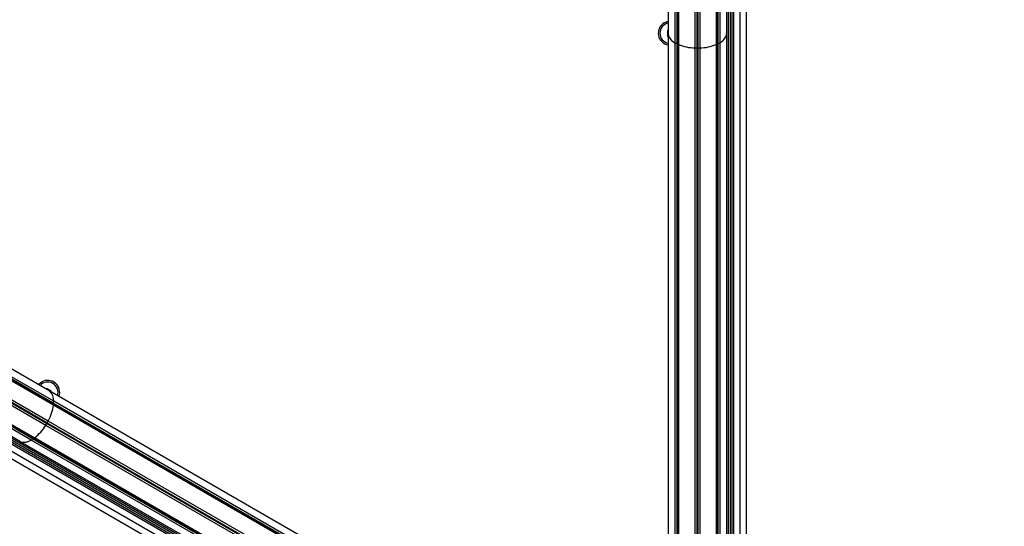
# Model space of a CAD drawing. Units: millimetres. Extents: x 4.37 to 13.24, y 5.26 to 11.94.
# Drawn here: x 7.45 to 7.91, y 9.31 to 9.54 of the extents above; entities that cross this region are included whole.
import ezdxf

# ---------------------------------------------------------------- set-up
doc = ezdxf.new("R2010")
doc.units = ezdxf.units.MM
doc.styles.add('SLDTEXTSTYLE1', font='TXT', dxfattribs={"width": 0.75})
doc.dimstyles.new('SLDDIMSTYLE2', dxfattribs={"dimtxt": 0.15875, "dimasz": 0.08, "dimexe": 0, "dimexo": 0.0625, "dimgap": 0.0396875, "dimtad": 2, "dimdec": 0, "dimlfac": 100, "dimrnd": 1e-09, "dimzin": 12, "dimdsep": 46, "dimtxsty": 'SLDTEXTSTYLE1', "dimblk1": 'DOT', "dimblk2": 'DOT', "dimsah": 1, "dimcen": 0.09, "dimse1": 1, "dimse2": 1, "dimadec": 0, "dimazin": 3, "dimtfac": 1, "dimtdec": 0, "dimtofl": 0, "dimtmove": 0, "dimatfit": 3, "dimldrblk": 'DOT', "dimfxl": 0, "dimfrac": 2, "dimtolj": 1, "dimtzin": 12, "dimarcsym": 0})

# ---------------------------------------------------------------- blocks, each defined once
blk = doc.blocks.new('_Dot')
at = {"color": 0, "linetype": 'ByBlock', "lineweight": -2}
blk.add_line((-0.5, 0), (-1, 0), dxfattribs=at)
at = {"color": 0, "linetype": 'ByBlock', "const_width": 0.5}
blk.add_lwpolyline([(-0.25, 0, 1), (0.25, 0, 1)], format="xyb", close=True, dxfattribs=at)
blk = doc.blocks.new('_D_4')
at = {"color": 7, "linetype": 'Continuous', "lineweight": 18}
blk.add_line((4.579523850718675, 7.54168789722775), (4.579523850718675, 9.937340287051297), dxfattribs=at)
at = {"color": 7, "linetype": 'Continuous', "lineweight": 18, "xscale": 0.08, "yscale": 0.08}
for p, rotation in [((4.579523850718675, 9.937340287051297), 90.0000000000004), ((4.579523850718675, 7.54168789722775), 270.0000000000004)]:
    blk.add_blockref('_Dot', p, dxfattribs=dict(at, rotation=rotation))
at = {"color": 7, "linetype": 'Continuous', "lineweight": 18, "insert": (4.37488437031294, 8.563566174979877), "char_height": 0.15875, "attachment_point": 1, "rotation": 90.00000000000041, "style": 'SLDTEXTSTYLE1'}
blk.add_mtext('240', dxfattribs=at)
blk = doc.blocks.new('_D_6')
at = {"color": 7, "linetype": 'Continuous', "lineweight": 18}
blk.add_line((11.18982485525553, 11.7285641274858), (6.22819626028643, 11.7285641274858), dxfattribs=at)
at = {"color": 7, "linetype": 'Continuous', "lineweight": 18, "xscale": 0.08, "yscale": 0.08, "rotation": 180.0000000000004}
blk.add_blockref('_Dot', (6.22819626028643, 11.7285641274858, -0.001320189003435717), dxfattribs=at)
at = {"color": 7, "linetype": 'Continuous', "lineweight": 18, "xscale": 0.08, "yscale": 0.08}
blk.add_blockref('_Dot', (11.18982485525553, 11.7285641274858, -0.001320189003435717), dxfattribs=at)
at = {"color": 7, "linetype": 'Continuous', "lineweight": 18, "insert": (8.533062640611336, 11.93320360789154), "char_height": 0.15875, "attachment_point": 1, "style": 'SLDTEXTSTYLE1'}
blk.add_mtext('496', dxfattribs=at)

msp = doc.modelspace()

# ---------------------------------------------------------------- linework, layer by layer
at = {"color": 7, "linetype": 'Continuous', "lineweight": 25}
for p, q in [((7.778950532370506, 9.828073824581944), (7.778953260662531, 9.232571176346607)), ((7.779761801131245, 9.828073828298768), (7.779764529423271, 9.232571180063246)), ((7.780550688896877, 9.828073831913054), (7.780553417188902, 9.232571183677353)), ((7.781361957657616, 9.828073835629876), (7.78136468594964, 9.232571187393992)), ((7.784210705446482, 9.828073848681399), (7.784213433738508, 9.232571200444871)), ((7.787210705446451, 9.828073862425882), (7.787213433808203, 9.232555994864775)), ((7.751259710802795, 9.79507369771626), (7.751260893199137, 9.536992764011572)), ((7.754388079967954, 9.795073712048866), (7.754389279882437, 9.533169104535174)), ((7.755234941588516, 9.795073715928757), (7.755236142669713, 9.532914450585642)), ((7.755507838244015, 9.795073717179031), (7.755509039958194, 9.532776290867872)), ((7.756010840437261, 9.795073719483533), (7.756012044115736, 9.532347547642015)), ((7.763563391703898, 9.795073754085504), (7.763564602638624, 9.530763764694205)), ((7.764517889560321, 9.79507375845853), (7.76451909993107, 9.530886867661085)), ((7.764903823711652, 9.795073760226686), (7.764905034082403, 9.530886869429239)), ((7.765858321568075, 9.795073764599712), (7.765859532502802, 9.530763775208413)), ((7.773410872834713, 9.795073799201683), (7.773412076513188, 9.532347627360165)), ((7.773913875027959, 9.795073801506184), (7.773915076742139, 9.532776375195025)), ((7.774186771683457, 9.795073802756459), (7.774187972764652, 9.532914537413346)), ((7.77503363330402, 9.795073806636351), (7.775034833218501, 9.53316919912266)), ((7.778162002469179, 9.795073820968957), (7.77816318486552, 9.53699288726427)), ((7.75126088458165, 9.538873697718973), (7.75091203041499, 9.5388736961207)), ((7.75091203041499, 9.5388736961207), (7.750912042326876, 9.536273696120727)), ((7.751260893199137, 9.536992764011572), (7.751262070272391, 9.280073697721663)), ((7.77816318486552, 9.53699288726427), (7.778164361938776, 9.280073820974362)), ((7.750912042326876, 9.536273696120727), (7.751260896493535, 9.536273697719)), ((7.754389279882437, 9.533169104535174), (7.75439043943755, 9.28007371205427)), ((7.755236142669713, 9.532914450585642), (7.755237301058111, 9.280073715934162)), ((7.755509039958194, 9.532776290867872), (7.755510197713611, 9.280073717184436)), ((7.756012044115736, 9.532347547642015), (7.756013199906857, 9.280073719488938)), ((7.773412076513188, 9.532347627360165), (7.773413232304309, 9.280073799207088)), ((7.773915076742139, 9.532776375195025), (7.773916234497555, 9.28007380151159)), ((7.774187972764652, 9.532914537413346), (7.774189131153053, 9.280073802761864)), ((7.775034833218501, 9.53316919912266), (7.775035992773615, 9.280073806641756)), ((7.763564602638624, 9.530763764694205), (7.763565751173496, 9.280073754090909)), ((7.76451909993107, 9.530886867661085), (7.764520249029916, 9.280073758463935)), ((7.764905034082403, 9.530886869429239), (7.764906183181249, 9.28007376023209)), ((7.765859532502802, 9.530763775208413), (7.76586068103767, 9.280073764605117)), ((7.466638656500884, 9.372664300371666), (7.243133420482047, 9.501703743238739)), ((7.716432712343423, 9.196472464317381), (7.197245019275404, 9.496222447137882)), ((7.468286015408854, 9.36622708989036), (7.240757874515825, 9.49758913339498)), ((7.46816620900652, 9.36687707478417), (7.241009373616691, 9.498024747224742)), ((7.468183005026872, 9.36718249078142), (7.241145820861671, 9.498261083286149)), ((7.468385891744157, 9.368043224302571), (7.241569248311869, 9.49899448890299)), ((7.713802646676083, 9.191917008755608), (7.194614953608157, 9.491666991576055)), ((7.715227009267616, 9.194384103235475), (7.19603931619964, 9.49413408605595)), ((7.715632640429135, 9.195086684449974), (7.196444947361144, 9.494836667270459)), ((7.716027081181903, 9.19576988310288), (7.196839388113899, 9.495519865923372)), ((7.712316015896689, 9.189311213902771), (7.193114965511244, 9.489068908492488)), ((7.464733943776398, 9.356906996018905), (7.235834173022175, 9.48906094201432)), ((7.465104582126022, 9.357795166405445), (7.236311418163234, 9.489887563592351)), ((7.465297547670422, 9.358129396068765), (7.236504383707633, 9.490221793255671)), ((7.465881399602916, 9.358894468838288), (7.236981628848691, 9.491048414833703)), ((7.459586068248071, 9.351158179948419), (7.232057927355042, 9.48252022345304)), ((7.45318761740766, 9.34936617074221), (7.229682381388821, 9.478405613609283)), ((7.458063196991289, 9.35016360334461), (7.231246553559001, 9.48111486794503)), ((7.458707165174397, 9.350769681057143), (7.231669981009198, 9.481848273561871)), ((7.458963263644007, 9.350936937182707), (7.231806428254177, 9.482084609623278)), ((7.465184141517925, 9.373906877132045), (7.465009715818746, 9.373604759762374)), ((7.467435813523683, 9.372606887448054), (7.465184141517925, 9.373906877132045)), ((7.689137683161151, 9.244205786602052), (7.466638656500884, 9.372664300371666)), ((7.467261387824505, 9.372304770078383), (7.467435813523683, 9.372606887448054)), ((7.687013636295795, 9.240526790588055), (7.46816620900652, 9.36687707478417)), ((7.687150083540775, 9.240763126649462), (7.468183005026872, 9.36718249078142)), ((7.68676213719493, 9.240091176758295), (7.468286015408854, 9.36622708989036)), ((7.687573510990972, 9.241496532266305), (7.468385891744157, 9.368043224302571)), ((7.681838435701279, 9.231562985377632), (7.464733943776398, 9.356906996018905)), ((7.682315680842339, 9.232389606955664), (7.465104582126022, 9.357795166405445)), ((7.682508646386737, 9.232723836618984), (7.465297547670422, 9.358129396068765)), ((7.682985891527797, 9.233550458197017), (7.465881399602916, 9.358894468838288)), ((7.67781069093328, 9.224586652986593), (7.458963263644007, 9.350936937182707)), ((7.678062190034146, 9.225022266816353), (7.459586068248071, 9.351158179948419)), ((7.675686644067927, 9.220907656972596), (7.45318761740766, 9.34936617074221)), ((7.677250816238105, 9.223616911308342), (7.458063196991289, 9.35016360334461)), ((7.677674243688301, 9.224350316925186), (7.458707165174397, 9.350769681057143))]:
    msp.add_line(p, q, dxfattribs=at)
at = {"color": 7, "linetype": 'Continuous', "lineweight": 25, "flags": 128}
for points in [[(7.749462014548633, 9.542336829198579), (7.750788507283242, 9.542886287599678), (7.751260865719033, 9.542990829949796)], [(7.461444165285043, 9.375663309542167), (7.461770877564566, 9.376020115765941), (7.462909960856615, 9.376894173408944)]]:
    msp.add_lwpolyline(points, dxfattribs=at)
at = {"color": 7, "linetype": 'Continuous', "lineweight": 25}
for centre, radius, start, end in [((7.752212036370905, 9.537573702076925), 0.005500000000000781, 120.0002625003208, 260.0417170329936), ((7.752212036370921, 9.537573702076656), 0.004750000000001119, 101.5513282443853, 258.4491967561889), ((7.751642892298107, 9.538090084986791), 0.0003874191803880151, 170.4094450677935, 189.5910799332061), ((7.75703837207163, 9.538528099594707), 0.005978002799844013, 194.8820991637653, 243.6956019155469), ((7.772385691925017, 9.538528169908359), 0.005978002799833012, 296.3049230849933, 345.1184258368756), ((7.777781175710979, 9.538090204739186), 0.0003874191812254592, 350.4094450887157, 9.591079912541844), ((7.755402206882106, 9.53500217084285), 0.002094314492857935, 241.075569431423, 265.4520787977082), ((7.755242893759587, 9.532589188161529), 0.0003253324787878191, 35.10749619455377, 91.18905042912927), ((7.756298445768675, 9.53319299118119), 0.0008926369277265231, 207.8280398623687, 251.2857242896966), ((7.764228789772313, 9.552730831948686), 0.02197710600400934, 248.0450469532146, 268.2681561931382), ((7.765195144085155, 9.552730836376023), 0.0219771060039991, 271.7323688074373, 291.9554780473729), ((7.773125667113458, 9.533193068275025), 0.0008926369277446231, 288.7148007113657, 332.1724851376595), ((7.774181224655162, 9.532589274927377), 0.000325332478797872, 88.8114745728495, 144.8930288056352), ((7.774021889422518, 9.535002256148802), 0.002094314492837758, 274.5484462026516, 298.9249555691677), ((7.763702358763052, 9.533457622295623), 0.002697377527624924, 267.072608678737, 287.6253039294879), ((7.764712069811093, 9.530274762780827), 0.0006418019624709148, 72.5027427128306, 107.4977822872326), ((7.765721751694592, 9.533457631547488), 0.002697377527653006, 252.3752210712687, 272.9279163218203), ((7.465659982678809, 9.372131046287171), 0.004749999999999878, 341.5513282447784, 138.4491967557942), ((7.465659982678888, 9.37213104628729), 0.005500000000001669, 339.9588079665924, 120.0002625003368), ((7.465497347114487, 9.372882129477116), 0.0003874191808823488, 50.40944507943396, 69.59107992024317), ((7.462420316258853, 9.368428486037045), 0.00597800279984224, 356.304923085033, 45.11842583682801), ((7.446525172376467, 9.369302622174429), 0.02197710600398773, 331.7323688074281, 351.9554780473778), ((7.468461316547881, 9.367014015504184), 0.0003253324788061757, 148.8114745726334, 204.8930288041269), ((7.46741063739934, 9.366401772531741), 0.0008926369277264277, 348.7148007111344, 32.17248513837648), ((7.466291945894928, 9.368082517755713), 0.002094314492850893, 334.5484462028771, 358.9249555692242), ((7.44604199905423, 9.368465732576771), 0.02197710600399326, 308.0450469532192, 328.2681561931598), ((7.462469872721666, 9.358373225122874), 0.002697377527562647, 327.0726086784518, 347.625303929648), ((7.465731165442126, 9.357656230783578), 0.0006418019624803722, 132.502742713122, 167.4977822870655), ((7.463479561175046, 9.36012207532775), 0.002697377527629635, 312.3752210711572, 332.9279163218698), ((7.458992226241519, 9.350612896460412), 0.0003253324787979732, 95.10749619537202, 151.1890504282029), ((7.458997093492139, 9.351828932825166), 0.0008926369277536894, 267.828039863063, 311.2857242889912), ((7.454746717225576, 9.355137282007174), 0.005978002799834596, 254.8820991637523, 303.6956019155956), ((7.456982178501868, 9.351957357012335), 0.002094314492846249, 301.0755694312024, 325.4520787976228)]:
    msp.add_arc(centre, radius, start, end, dxfattribs=at)

# ---------------------------------------------------------------- dimensions: what is measured, and where the dimension line sits
at = {"color": 7, "linetype": 'Continuous', "lineweight": 18}
dim = msp.add_linear_dim(base=(11.18982485525553, 11.7285641274858), p1=(6.22819626028643, 8.022022295238736), p2=(11.18982485525553, 7.967011660099859), dimstyle='SLDDIMSTYLE2', dxfattribs=at)
dim.commit()
dim.dimension.update_dxf_attribs({"geometry": '_D_6', "text_midpoint": (8.709010557770982, 11.7285641274858), "dimtype": 160})
dim = msp.add_linear_dim(base=(4.579523850718676, 7.54168789722775), p1=(7.763539045899496, 9.937340287051297), p2=(8.635895716051714, 7.54168789722775), angle=90.0000000000002, dimstyle='SLDDIMSTYLE2', dxfattribs=at)
dim.commit()
dim.dimension.update_dxf_attribs({"geometry": '_D_4', "text_midpoint": (4.579523850718676, 8.739514092139524), "dimtype": 160})

doc.saveas('drawing.dxf')
